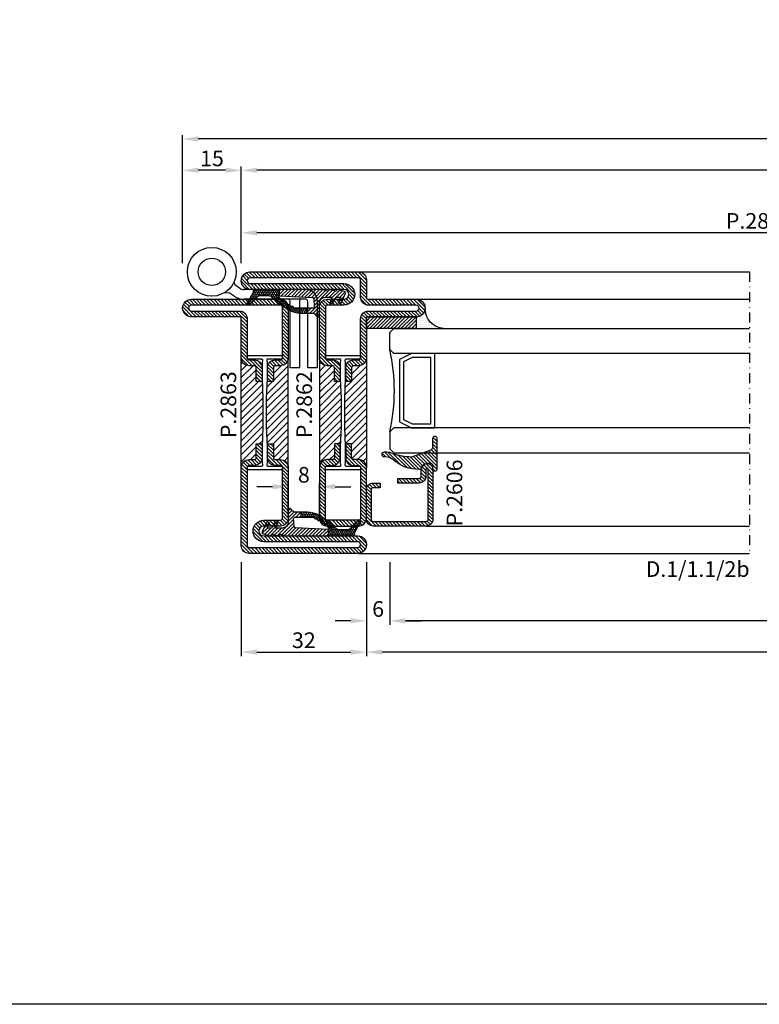
# Model space of a CAD drawing. Units: millimetres. Extents: x 6124 to 6924, y 3424 to 3978.
# Drawn here: x 6314 to 6503, y 3424 to 3675 of the extents above; entities that cross this region are included whole.
import ezdxf
from ezdxf.enums import TextEntityAlignment as Align

# ---------------------------------------------------------------- set-up
doc = ezdxf.new("R2010")
doc.units = ezdxf.units.MM
doc.linetypes.add('ACAD_ISO04W100', pattern=[30, 24, -3, 0, -3])
doc.linetypes.add('TRATTOPUNTOX2', pattern=[50.8, 25.4, -12.7, 0, -12.7])
for name, color, linetype in [('Accessori', 8, 'Continuous'), ('DI', 4, 'Continuous'), ('GUARNIZIONI', 5, 'Continuous'), ('Quote', 2, 'Continuous'), ('TESTO', 8, 'Continuous'), ('TESTO FR-DE', 8, 'Continuous'), ('TESTO IT-EN', 8, 'Continuous'), ('Vetri', 151, 'Continuous')]:
    doc.layers.add(name, color=color, linetype=linetype)
doc.styles.add('Calibri', font='calibri.ttf')
doc.styles.add('SECCO', font='calibri.ttf', dxfattribs={"height": 4})
doc.styles.add('SECCO GRASSETTO', font='calibrib.ttf')
doc.dimstyles.new('Profili 1a2', dxfattribs={"dimtxt": 4, "dimasz": 4, "dimexe": 1, "dimexo": 0, "dimgap": 1, "dimtad": 1, "dimdec": 1, "dimdsep": 46, "dimtxsty": 'Calibri', "dimcen": 1, "dimclrd": 256, "dimclre": 256, "dimclrt": 7, "dimadec": 0, "dimazin": 0, "dimtfac": 1, "dimtdec": 1, "dimtofl": 0, "dimtmove": 1, "dimatfit": 3, "dimfxl": 0, "dimtolj": 1, "dimtzin": 0, "dimlwd": -1, "dimarcsym": 0})
pattern_1 = [(45, (-1374.7885, -2126.39626), (-0.4490128, 0.4490128), [])]
pattern_2 = [(225, (-1848.9178, -1485.2852), (0.4490128, -0.4490128), [])]
pattern_3 = [(45, (-862.3284, -697.3647), (-0.4490128, 0.4490128), [])]

# ---------------------------------------------------------------- blocks, each defined once
blk = doc.blocks.new('P2862')
h = blk.add_hatch()
h.set_pattern_fill('LINE', color=9, scale=0.2, angle=45, style=0)
h.set_pattern_definition(pattern_1)
edge = h.paths.add_edge_path()
edge.add_line((-10.5, -2), (-10.5, -15))
edge.add_arc((-10, -15), 0.5, 180, 270)
edge.add_line((-10, -15.5), (-8.7, -15.5))
edge.add_arc((-8.7, -17.5), 2, 0, 90, ccw=False)
edge.add_line((-6.7, -17.5), (-6.7, -21))
edge.add_line((-6.7, -21), (-8.2, -21))
edge.add_line((-8.2, -21), (-8.2, -17.5))
edge.add_arc((-8.7, -17.5), 0.5, 0, 90)
edge.add_line((-8.7, -17), (-10, -17))
edge.add_arc((-10, -15), 2, 180, 270, ccw=False)
edge.add_line((-12, -15), (-12, -2))
edge.add_arc((-10, -2), 2, 90, 180, ccw=False)
edge.add_line((-10, 0), (-2, 0))
edge.add_arc((-2, -2), 2, 0, 90, ccw=False)
edge.add_line((0, -2), (0, -15))
edge.add_arc((-2, -15), 2, 270, 360, ccw=False)
edge.add_line((-2, -17), (-3.3, -17))
edge.add_arc((-3.3, -17.5), 0.5, 90, 180)
edge.add_line((-3.8, -17.5), (-3.8, -21))
edge.add_line((-3.8, -21), (-5.3, -21))
edge.add_line((-5.3, -21), (-5.3, -17.5))
edge.add_arc((-3.3, -17.5), 2, 90, 180, ccw=False)
edge.add_line((-3.3, -15.5), (-2, -15.5))
edge.add_arc((-2, -15), 0.5, 270, 360)
edge.add_line((-1.5, -15), (-1.5, -2))
edge.add_arc((-2, -2), 0.5, 0, 90)
edge.add_line((-2, -1.5), (-10, -1.5))
edge.add_arc((-10, -2), 0.5, 90, 180)
h = blk.add_hatch()
h.set_pattern_fill('ANSI31', color=30, scale=0.4, angle=90, style=0)
h.set_pattern_definition([(135, (-1374.7885, -2126.3963), (-0.8980256, -0.8980256), [])])
h.paths.add_polyline_path([(0, -15, -0.414214), (-2, -17), (-3.3, -17, 0.414214), (-3.8, -17.5), (-3.8, -21), (-5.43, -21), (-5.6, -25.35), (-5.6, -29.27), (-5.6, -32.65), (-5.43, -37), (-3.8, -37), (-3.8, -40.5, 0.414214), (-3.3, -41), (-2, -41, -0.414214), (0, -43)])
h.paths.add_polyline_path([(-6.4, -25.35), (-6.57, -21), (-8.2, -21), (-8.2, -17.5, 0.414214), (-8.7, -17), (-10, -17, -0.414214), (-12, -15), (-12, -43, -0.414214), (-10, -41), (-8.7, -41, 0.414214), (-8.2, -40.5), (-8.2, -37), (-6.57, -37), (-6.4, -32.65)])
h = blk.add_hatch()
h.set_pattern_fill('LINE', color=9, scale=0.2, angle=45, style=0)
h.set_pattern_definition(pattern_1)
edge = h.paths.add_edge_path()
edge.add_line((-29.75, -62), (-5.75, -62))
edge.add_arc((-5.75, -59.25), 2.75, 270.0344, 449.9656)
edge.add_line((-5.75, -56.5), (-10, -56.5))
edge.add_arc((-10, -56), 0.5, 180, 270, ccw=False)
edge.add_line((-10.5, -56), (-10.5, -43))
edge.add_arc((-10, -43), 0.5, 90, 180, ccw=False)
edge.add_line((-10, -42.5), (-8.7, -42.5))
edge.add_arc((-8.7, -40.5), 2, 270, 360)
edge.add_line((-6.7, -40.5), (-6.7, -37))
edge.add_line((-6.7, -37), (-8.2, -37))
edge.add_line((-8.2, -37), (-8.2, -40.5))
edge.add_arc((-8.7, -40.5), 0.5, -90, 0, ccw=False)
edge.add_line((-8.7, -41), (-10, -41))
edge.add_arc((-10, -43), 2, 90, 180)
edge.add_line((-12, -43), (-12, -56))
edge.add_arc((-10, -56), 2, 180, 270)
edge.add_line((-10, -58), (-5.75, -58))
edge.add_arc((-5.75, -59.25), 1.25, -90, 90, ccw=False)
edge.add_line((-5.75, -60.5), (-29.75, -60.5))
edge.add_arc((-29.75, -62.75), 2.25, 90, 270)
edge.add_line((-29.75, -65), (-2, -65))
edge.add_arc((-2, -63), 2, 270, 360)
edge.add_line((0, -63), (0, -58.5))
edge.add_arc((0.5, -58.5), 0.5, 90, 180, ccw=False)
edge.add_line((0.5, -58), (12.75, -58))
edge.add_arc((12.75, -55.75), 2.25, 270, 450)
edge.add_line((12.75, -53.5), (0.5, -53.5))
edge.add_arc((0.5, -53), 0.5, 180, 270, ccw=False)
edge.add_line((0, -53), (0, -43))
edge.add_arc((-2, -43), 2, 360, 450)
edge.add_line((-2, -41), (-3.3, -41))
edge.add_arc((-3.3, -40.5), 0.5, 180, 270, ccw=False)
edge.add_line((-3.8, -40.5), (-3.8, -37))
edge.add_line((-3.8, -37), (-5.3, -37))
edge.add_line((-5.3, -37), (-5.3, -40.5))
edge.add_arc((-3.3, -40.5), 2, 180, 270.0006)
edge.add_line((-3.3, -42.5), (-2, -42.5))
edge.add_arc((-2, -43), 0.5, 0, 90.0006, ccw=False)
edge.add_line((-1.5, -43), (-1.5, -53))
edge.add_arc((0.5, -53), 2, 180, 270.0008)
edge.add_line((0.5, -55), (12.75, -55))
edge.add_arc((12.75, -55.75), 0.75, -90, 90, ccw=False)
edge.add_line((12.75, -56.5), (0.5, -56.5))
edge.add_arc((0.5, -58.5), 2, 90, 180)
edge.add_line((-1.5, -58.5), (-1.5, -63))
edge.add_arc((-2, -63), 0.5, 270, 360, ccw=False)
edge.add_line((-2, -63.5), (-29.75, -63.5))
edge.add_arc((-29.75, -62.75), 0.75, 90, 270, ccw=False)
at = {"color": 30}
for p, q in [((-12, -43), (-12, -15)), ((0, -43), (0, -15))]:
    blk.add_line(p, q, dxfattribs=at)
blk.add_lwpolyline([(-10.5, -2), (-10.5, -15, 0.414214), (-10, -15.5), (-8.7, -15.5, -0.414214), (-6.7, -17.5), (-6.7, -21), (-8.2, -21), (-8.2, -17.5, 0.414214), (-8.7, -17), (-10, -17, -0.414214), (-12, -15), (-12, -2, -0.414214), (-10, 0), (-2, 0, -0.414214), (0, -2), (0, -15, -0.414214), (-2, -17), (-3.3, -17, 0.414214), (-3.8, -17.5), (-3.8, -21), (-5.3, -21), (-5.3, -17.5, -0.414214), (-3.3, -15.5), (-2, -15.5, 0.414214), (-1.5, -15), (-1.5, -2, 0.414214), (-2, -1.5), (-10, -1.5, 0.414214)], format="xyb", close=True)
blk.add_lwpolyline([(-1.5, -43.15, 0.414214), (-2, -42.65), (-5.28, -42.65, -0.443528), (-5.48, -42.43), (-5.4, -41.65), (-5.4, -37.65), (-5.6, -32.65), (-5.6, -29.27), (-5.6, -25.35), (-5.4, -20.35), (-5.4, -17.85), (-5.4, -16.35), (-5.48, -15.57, -0.443528), (-5.28, -15.35), (-2, -15.35, 0.414214), (-1.5, -14.85), (-1.5, -14.55, 0.414214), (-1.7, -14.35), (-10.3, -14.35, 0.414214), (-10.5, -14.55), (-10.5, -14.85, 0.414214), (-10, -15.35), (-6.72, -15.35, -0.443528), (-6.52, -15.57), (-6.6, -16.35), (-6.6, -20.35), (-6.4, -25.35), (-6.4, -32.65), (-6.6, -37.65), (-6.6, -40.15), (-6.6, -41.65), (-6.52, -42.43, -0.443528), (-6.72, -42.65), (-10, -42.65, 0.414214), (-10.5, -43.15), (-10.5, -43.45, 0.414214), (-10.3, -43.65), (-1.7, -43.65, 0.414214), (-1.5, -43.45)], format="xyb", close=True, dxfattribs=at)
at = {"color": 0}
blk.add_lwpolyline([(-29.75, -62), (-5.75, -62, 0.9994), (-5.75, -56.5), (-10, -56.5, -0.414213), (-10.5, -56), (-10.5, -43, -0.414214), (-10, -42.5), (-8.7, -42.5, 0.414214), (-6.7, -40.5), (-6.7, -37), (-8.2, -37), (-8.2, -40.5, -0.414214), (-8.7, -41), (-10, -41, 0.414214), (-12, -43), (-12, -56, 0.414213), (-10, -58), (-5.75, -58, -1), (-5.75, -60.5), (-29.75, -60.5, 1), (-29.75, -65), (-2, -65, 0.414214), (0, -63), (0, -58.5, -0.414214), (0.5, -58), (12.75, -58, 1), (12.75, -53.5), (0.5, -53.5, -0.414214), (0, -53), (0, -43, 0.414214), (-2, -41), (-3.3, -41, -0.414214), (-3.8, -40.5), (-3.8, -37), (-5.3, -37), (-5.3, -40.5, 0.414216), (-3.3, -42.5), (-2, -42.5, -0.414216), (-1.5, -43), (-1.5, -53, 0.414218), (0.5, -55), (12.75, -55, -1), (12.75, -56.5), (0.5, -56.5, 0.414214), (-1.5, -58.5), (-1.5, -63, -0.414214), (-2, -63.5), (-29.75, -63.5, -1)], format="xyb", close=True, dxfattribs=at)
blk = doc.blocks.new('GE2645TT')
h = blk.add_hatch()
h.set_pattern_fill('LINE', color=256, scale=0.2, angle=225)
h.set_pattern_definition(pattern_2)
h.paths.add_polyline_path([(0.47, -2.62, -0.376804), (0.59, -2.39), (0.78, -2.3, 0.32026), (0.9, -2.1), (-1.08, -2.1), (-1.08, -2.26, -0.31039), (-1.34, -2.63), (-2.52, -3.28, 0.38374), (-2.65, -3.51), (-2.5, -4.05), (-1.08, -3.43), (-1.08, -4.61), (0.47, -4.61, -0.360596), (0.59, -4.39), (0.78, -4.3, 0.376804), (0.89, -4.06)])
h.paths.add_polyline_path([(0.38, -0.29, 0.439597), (-0.14, -0.03), (-2.52, -1.18, 0.38374), (-2.65, -1.41), (-2.5, -1.95), (-1.08, -1.33), (-1.08, -2.1), (0.9, -2.1, 0.050455), (0.89, -2.06)])
h = blk.add_hatch()
h.set_pattern_fill('LINE', color=256, scale=0.2, angle=225)
h.set_pattern_definition(pattern_2)
h.paths.add_polyline_path([(0.9, -6.37, 0.070384), (0.82, -5.82), (0.47, -4.61), (-1.08, -4.61), (-1.08, -5.2, -0.414214), (-2.58, -6.7), (-5.83, -6.7, 0.57735), (-6.09, -7.15), (-5.96, -7.37, 0.12705), (-5.61, -7.73, -0.263103), (-5.12, -8.59), (-5.12, -10), (-3.9, -10), (-3.9, -8.46, -0.429634), (-3.5, -8.08), (-1.52, -8.18, -0.383864), (-1.16, -8.54), (-0.73, -16.9, 0.021827), (-0.72, -17), (0.9, -17)])
at = {"ltscale": 5}
h = blk.add_hatch(dxfattribs=at)
h.set_pattern_fill('HONEY', color=9, scale=0.1, style=0)
h.set_pattern_definition([(0, (-4922.8358, -2353.7132), (0.47625, 0.274963065), [0.3175, -0.635]), (120, (-4922.8358, -2353.7132), (-0.476249999, 0.274963066), [0.3175, -0.635]), (60, (-4922.8358, -2353.7132), (1e-09, 0.549926131), [-0.635, 0.3175])])
h.paths.add_polyline_path([(0.9, -17), (-0.72, -17, 0.070318), (-0.63, -17.3), (-0.52, -17.56, -0.848162), (-0.85, -17.77, -0.004782), (-1.1, -17.5, 0.499067), (-1.75, -16.65, 0.472093), (-2.38, -15.83, 0.470785), (-2.95, -14.97, 0.456675), (-3.46, -14.09, 0.39847), (-3.82, -13.24, -0.299881), (-3.9, -13.12), (-3.9, -10), (-5.12, -10), (-5.12, -11.58, 0.128874), (-4.35, -14.53, 0.069857), (-0.91, -19.03, -0.200537), (-0.61, -19.75), (-0.61, -22.1, -0.315008), (-0.81, -22.38, 0.048621), (-2.76, -24.35, 1), (-2.1, -25.1, -0.11467), (0.42, -23.64, 0.400515), (0.9, -23.14)])
for p, q in [((-3.9, -10), (-5.12, -10)), ((0.9, -17), (-0.72, -17))]:
    blk.add_line(p, q)
at = {"layer": 'DI', "color": 0}
for points in [[(-2.1, -25.1, -1), (-2.76, -24.35, -0.048621), (-0.81, -22.38, 0.315008), (-0.61, -22.1), (-0.61, -19.75, 0.200537), (-0.91, -19.03, -0.069857), (-4.35, -14.53, -0.128874), (-5.12, -11.58), (-5.12, -8.59, 0.263103), (-5.61, -7.73, -0.12705), (-5.96, -7.37), (-6.09, -7.15, -0.57735), (-5.83, -6.7), (-2.58, -6.7, 0.414214), (-1.08, -5.2), (-1.08, -3.43), (-2.5, -4.05), (-2.65, -3.51, -0.38374), (-2.52, -3.28), (-1.34, -2.63, 0.31039), (-1.08, -2.26), (-1.08, -1.33), (-2.5, -1.95), (-2.65, -1.41, -0.38374), (-2.52, -1.18), (-0.14, -0.03, -0.439597), (0.38, -0.29), (0.89, -2.06, -0.376804), (0.78, -2.3), (0.59, -2.39, 0.376804), (0.47, -2.62), (0.89, -4.06, -0.376804), (0.78, -4.3), (0.59, -4.39, 0.376804), (0.47, -4.62), (0.82, -5.82, -0.070384), (0.9, -6.37), (0.9, -23.14, -0.400515), (0.42, -23.64, 0.11467)], [(-2.95, -14.97, -0.470785), (-2.38, -15.83, -0.472093), (-1.75, -16.65, -0.470726), (-1.09, -17.44, 0.231957), (-1.06, -17.55, 0.003917), (-0.85, -17.77, 0.848162), (-0.52, -17.56), (-0.63, -17.3, -0.092287), (-0.73, -16.9), (-1.16, -8.54, 0.383864), (-1.52, -8.18), (-3.5, -8.08, 0.429634), (-3.9, -8.46), (-3.9, -13.12, 0.299881), (-3.82, -13.24, -0.39847), (-3.46, -14.09, -0.456675)]]:
    blk.add_lwpolyline(points, format="xyb", close=True, dxfattribs=at)
blk = doc.blocks.new('P2606')
h = blk.add_hatch()
h.set_pattern_fill('LINE', color=9, scale=0.2, angle=45, style=0)
h.set_pattern_definition([(45, (-1408.02226, -1438.8145), (-0.4490128, 0.4490128), [])])
edge = h.paths.add_edge_path()
edge.add_arc((-1.7, 1.7), 0.5, 270, 359.9997)
edge.add_line((-1.2, 1.7), (-1.2, 15.3))
edge.add_arc((-1.7, 15.3), 0.5, 359.9997, 450)
edge.add_line((-1.7, 15.8), (-14.5, 15.8))
edge.add_arc((-14.5, 15.5), 0.3, 90, 270)
edge.add_line((-14.5, 15.2), (-12.7, 15.2))
edge.add_arc((-12.7, 13.5), 1.7, 0, 90, ccw=False)
edge.add_line((-11, 13.5), (-11, 8))
edge.add_line((-11, 8), (-12.2, 8))
edge.add_line((-12.2, 8), (-12.2, 13.5))
edge.add_arc((-12.7, 13.5), 0.5, 0, 90)
edge.add_line((-12.7, 14), (-14.5, 14))
edge.add_arc((-14.5, 15.5), 1.5, 90, 270, ccw=False)
edge.add_line((-14.5, 17), (-1.7, 17))
edge.add_arc((-1.7, 15.3), 1.7, -0.0003, 90, ccw=False)
edge.add_line((0, 15.3), (0, 1.7))
edge.add_arc((-1.7, 1.7), 1.7, 270, 359.9997, ccw=False)
edge.add_line((-1.7, 0), (-9.3, 0))
edge.add_arc((-9.3, 1.7), 1.7, 180, 270, ccw=False)
edge.add_line((-11, 1.7), (-11, 3.5))
edge.add_line((-11, 3.5), (-9.8, 3.5))
edge.add_line((-9.8, 3.5), (-9.8, 1.7))
edge.add_arc((-9.3, 1.7), 0.5, 180, 270)
edge.add_line((-9.3, 1.2), (-1.7, 1.2))
at = {"color": 0, "linetype": 'ByBlock'}
blk.add_lwpolyline([(-1.7, 1.2, 0.414212), (-1.2, 1.7), (-1.2, 15.3, 0.414215), (-1.7, 15.8), (-14.5, 15.8, 1), (-14.5, 15.2), (-12.7, 15.2, -0.414214), (-11, 13.5), (-11, 8), (-12.2, 8), (-12.2, 13.5, 0.414214), (-12.7, 14), (-14.5, 14, -1), (-14.5, 17), (-1.7, 17, -0.414215), (0, 15.3), (0, 1.7, -0.414212), (-1.7, 0), (-9.3, 0, -0.414214), (-11, 1.7), (-11, 3.5), (-9.8, 3.5), (-9.8, 1.7, 0.414214), (-9.3, 1.2)], format="xyb", close=True, dxfattribs=at)
blk = doc.blocks.new('P2863')
h = blk.add_hatch()
h.set_pattern_fill('LINE', color=9, scale=0.2, angle=45, style=0)
h.set_pattern_definition(pattern_1)
edge = h.paths.add_edge_path()
edge.add_line((-5.3, -17.5), (-5.3, -21))
edge.add_line((-5.3, -21), (-3.8, -21))
edge.add_line((-3.8, -21), (-3.8, -17.5))
edge.add_arc((-3.3, -17.5), 0.5, 90, 180, ccw=False)
edge.add_line((-3.3, -17), (-2, -17))
edge.add_arc((-2, -15), 2, 270, 360)
edge.add_line((0, -15), (0, -5))
edge.add_arc((0.5, -5), 0.5, 90, 180, ccw=False)
edge.add_line((0.5, -4.5), (12.75, -4.5))
edge.add_arc((12.75, -2.25), 2.25, 270, 450)
edge.add_line((12.75, 0), (-10, 0))
edge.add_arc((-10, -2), 2, 90, 180)
edge.add_line((-12, -2), (-12, -15))
edge.add_arc((-10, -15), 2, 180, 270)
edge.add_line((-10, -17), (-8.7, -17))
edge.add_arc((-8.7, -17.5), 0.5, 0, 90, ccw=False)
edge.add_line((-8.2, -17.5), (-8.2, -21))
edge.add_line((-8.2, -21), (-6.7, -21))
edge.add_line((-6.7, -21), (-6.7, -17.5))
edge.add_arc((-8.7, -17.5), 2, 0, 90)
edge.add_line((-8.7, -15.5), (-10, -15.5))
edge.add_arc((-10, -15), 0.5, 180, 270, ccw=False)
edge.add_line((-10.5, -15), (-10.5, -2))
edge.add_arc((-10, -2), 0.5, 90, 180, ccw=False)
edge.add_line((-10, -1.5), (12.75, -1.5))
edge.add_arc((12.75, -2.25), 0.75, -90, 90, ccw=False)
edge.add_line((12.75, -3), (0.5, -3))
edge.add_arc((0.5, -5), 2, 90, 180)
edge.add_line((-1.5, -5), (-1.5, -15))
edge.add_arc((-2, -15), 0.5, -90, 0, ccw=False)
edge.add_line((-2, -15.5), (-3.3, -15.5))
edge.add_arc((-3.3, -17.5), 2, 90, 180)
h = blk.add_hatch()
h.set_pattern_fill('ANSI31', color=30, scale=0.4, angle=90, style=0)
h.set_pattern_definition([(135, (-1374.7885, -2126.3962), (-0.8980256, -0.8980256), [])])
h.paths.add_polyline_path([(0, -15, -0.414214), (-2, -17), (-3.3, -17, 0.414214), (-3.8, -17.5), (-3.8, -21), (-5.43, -21), (-5.6, -25.35), (-5.6, -29.27), (-5.6, -32.65), (-5.43, -37), (-3.8, -37), (-3.8, -40.5, 0.414214), (-3.3, -41), (-2, -41, -0.414214), (0, -43)])
h.paths.add_polyline_path([(-6.4, -25.35), (-6.57, -21), (-8.2, -21), (-8.2, -17.5, 0.414214), (-8.7, -17), (-10, -17, -0.414214), (-12, -15), (-12, -43, -0.414214), (-10, -41), (-8.7, -41, 0.414214), (-8.2, -40.5), (-8.2, -37), (-6.57, -37), (-6.4, -32.65)])
h = blk.add_hatch()
h.set_pattern_fill('LINE', color=9, scale=0.2, angle=45, style=0)
h.set_pattern_definition(pattern_1)
edge = h.paths.add_edge_path()
edge.add_line((-5.75, -56.5), (-10, -56.5))
edge.add_arc((-10, -56), 0.5, 180, 270, ccw=False)
edge.add_line((-10.5, -56), (-10.5, -43))
edge.add_arc((-10, -43), 0.5, 90, 180, ccw=False)
edge.add_line((-10, -42.5), (-8.7, -42.5))
edge.add_arc((-8.7, -40.5), 2, 270, 360)
edge.add_line((-6.7, -40.5), (-6.7, -37))
edge.add_line((-6.7, -37), (-8.2, -37))
edge.add_line((-8.2, -37), (-8.2, -40.5))
edge.add_arc((-8.7, -40.5), 0.5, -90, 0, ccw=False)
edge.add_line((-8.7, -41), (-10, -41))
edge.add_arc((-10, -43), 2, 90, 180)
edge.add_line((-12, -43), (-12, -56))
edge.add_arc((-10, -56), 2, 180, 270)
edge.add_line((-10, -58), (-5.75, -58))
edge.add_arc((-5.75, -59.25), 1.25, -90, 90, ccw=False)
edge.add_line((-5.75, -60.5), (-29.75, -60.5))
edge.add_arc((-29.75, -62.75), 2.25, 90, 270)
edge.add_line((-29.75, -65), (-2, -65))
edge.add_arc((-2, -63), 2, 270, 360)
edge.add_line((0, -63), (0, -43))
edge.add_arc((-2, -43), 2, 360, 450)
edge.add_line((-2, -41), (-3.3, -41))
edge.add_arc((-3.3, -40.5), 0.5, 180, 270, ccw=False)
edge.add_line((-3.8, -40.5), (-3.8, -37))
edge.add_line((-3.8, -37), (-5.3, -37))
edge.add_line((-5.3, -37), (-5.3, -40.5))
edge.add_arc((-3.3, -40.5), 2, 180, 270.0006)
edge.add_line((-3.3, -42.5), (-2, -42.5))
edge.add_arc((-2, -43), 0.5, 0, 90.0006, ccw=False)
edge.add_line((-1.5, -43), (-1.5, -63))
edge.add_arc((-2, -63), 0.5, 270, 360, ccw=False)
edge.add_line((-2, -63.5), (-29.75, -63.5))
edge.add_arc((-29.75, -62.75), 0.75, 90, 270, ccw=False)
edge.add_line((-29.75, -62), (-5.75, -62))
edge.add_arc((-5.75, -59.25), 2.75, 270.0344, 450.0338)
at = {"color": 30}
for p, q in [((-12, -43), (-12, -15)), ((0, -43), (0, -15))]:
    blk.add_line(p, q, dxfattribs=at)
blk.add_lwpolyline([(-5.3, -17.5), (-5.3, -21), (-3.8, -21), (-3.8, -17.5, -0.414214), (-3.3, -17), (-2, -17, 0.414214), (0, -15), (0, -5, -0.414214), (0.5, -4.5), (12.75, -4.5, 1), (12.75, 0), (-10, 0, 0.414214), (-12, -2), (-12, -15, 0.414214), (-10, -17), (-8.7, -17, -0.414214), (-8.2, -17.5), (-8.2, -21), (-6.7, -21), (-6.7, -17.5, 0.414214), (-8.7, -15.5), (-10, -15.5, -0.414214), (-10.5, -15), (-10.5, -2, -0.414214), (-10, -1.5), (12.75, -1.5, -1), (12.75, -3), (0.5, -3, 0.414214), (-1.5, -5), (-1.5, -15, -0.414214), (-2, -15.5), (-3.3, -15.5, 0.414214)], format="xyb", close=True)
blk.add_lwpolyline([(-1.5, -43.15, 0.414214), (-2, -42.65), (-5.28, -42.65, -0.443528), (-5.48, -42.43), (-5.4, -41.65), (-5.4, -37.65), (-5.6, -32.65), (-5.6, -29.27), (-5.6, -25.35), (-5.4, -20.35), (-5.4, -17.85), (-5.4, -16.35), (-5.48, -15.57, -0.443528), (-5.28, -15.35), (-2, -15.35, 0.414214), (-1.5, -14.85), (-1.5, -14.55, 0.414214), (-1.7, -14.35), (-10.3, -14.35, 0.414214), (-10.5, -14.55), (-10.5, -14.85, 0.414214), (-10, -15.35), (-6.72, -15.35, -0.443528), (-6.52, -15.57), (-6.6, -16.35), (-6.6, -20.35), (-6.4, -25.35), (-6.4, -32.65), (-6.6, -37.65), (-6.6, -40.15), (-6.6, -41.65), (-6.52, -42.43, -0.443528), (-6.72, -42.65), (-10, -42.65, 0.414214), (-10.5, -43.15), (-10.5, -43.45, 0.414214), (-10.3, -43.65), (-1.7, -43.65, 0.414214), (-1.5, -43.45)], format="xyb", close=True, dxfattribs=at)
at = {"color": 0}
blk.add_lwpolyline([(-5.75, -56.5), (-10, -56.5, -0.414213), (-10.5, -56), (-10.5, -43, -0.414214), (-10, -42.5), (-8.7, -42.5, 0.414214), (-6.7, -40.5), (-6.7, -37), (-8.2, -37), (-8.2, -40.5, -0.414214), (-8.7, -41), (-10, -41, 0.414214), (-12, -43), (-12, -56, 0.414213), (-10, -58), (-5.75, -58, -1), (-5.75, -60.5), (-29.75, -60.5, 1), (-29.75, -65), (-2, -65, 0.414214), (0, -63), (0, -43, 0.414214), (-2, -41), (-3.3, -41, -0.414214), (-3.8, -40.5), (-3.8, -37), (-5.3, -37), (-5.3, -40.5, 0.414216), (-3.3, -42.5), (-2, -42.5, -0.414217), (-1.5, -43), (-1.5, -63, -0.414213), (-2, -63.5), (-29.75, -63.5, -1), (-29.75, -62), (-5.75, -62, 0.999995), (-5.75, -56.5)], format="xyb", dxfattribs=at)
blk = doc.blocks.new('*D14')
at = {"layer": 'DEFPOINTS', "color": 0}
for p in [(6370.32, 3536.72), (6402.32, 3536.72), (6402.32, 3513.72)]:
    blk.add_point(p, dxfattribs=at)
at = {"layer": 'Quote', "lineweight": -2}
for p, q in [((6370.32, 3536.72), (6370.32, 3512.72)), ((6402.32, 3536.72), (6402.32, 3512.72))]:
    blk.add_line(p, q, dxfattribs=at)
at = {"layer": 'Quote'}
blk.add_line((6374.32, 3513.72), (6398.32, 3513.72), dxfattribs=at)
for points in [[(6374.32, 3514.39), (6374.32, 3513.06), (6370.32, 3513.72)], [(6398.32, 3514.39), (6398.32, 3513.06), (6402.32, 3513.72)]]:
    blk.add_solid(points, dxfattribs=at)
at = {"layer": 'Quote', "color": 7, "insert": (6386.32, 3516.77), "char_height": 4, "attachment_point": 5, "style": 'Calibri'}
blk.add_mtext('\\A1;32', dxfattribs=at)
blk = doc.blocks.new('*D15')
at = {"layer": 'DEFPOINTS', "color": 0}
for p in [(6402.32, 3536.72), (6836.31, 3536.72), (6402.32, 3513.72)]:
    blk.add_point(p, dxfattribs=at)
at = {"layer": 'TESTO IT-EN', "lineweight": -2}
for p, q in [((6402.32, 3536.72), (6402.32, 3512.72)), ((6836.31, 3536.72), (6836.31, 3512.72))]:
    blk.add_line(p, q, dxfattribs=at)
at = {"layer": 'TESTO IT-EN'}
blk.add_line((6832.31, 3513.72), (6406.32, 3513.72), dxfattribs=at)
for points in [[(6406.32, 3514.39), (6406.32, 3513.06), (6402.32, 3513.72)], [(6832.31, 3514.39), (6832.31, 3513.06), (6836.31, 3513.72)]]:
    blk.add_solid(points, dxfattribs=at)
at = {"layer": 'TESTO IT-EN', "color": 7, "insert": (6619.31, 3517.55), "char_height": 4, "attachment_point": 5, "style": 'Calibri'}
blk.add_mtext('\\A1;L fermavetro / glazing beads', dxfattribs=at)
blk = doc.blocks.new('*D16')
at = {"layer": 'DEFPOINTS', "color": 0}
for p in [(6370.32, 3620.98), (6370.32, 3613.22), (6635.32, 3613.22)]:
    blk.add_point(p, dxfattribs=at)
at = {"layer": 'Quote', "lineweight": -2}
for p, q in [((6370.32, 3613.22), (6370.32, 3621.98)), ((6635.32, 3613.22), (6635.32, 3621.98))]:
    blk.add_line(p, q, dxfattribs=at)
at = {"layer": 'Quote'}
blk.add_line((6631.32, 3620.98), (6374.32, 3620.98), dxfattribs=at)
for points in [[(6374.32, 3621.64), (6374.32, 3620.31), (6370.32, 3620.98)], [(6631.32, 3621.64), (6631.32, 3620.31), (6635.32, 3620.98)]]:
    blk.add_solid(points, dxfattribs=at)
at = {"layer": 'Quote', "color": 7, "insert": (6502.82, 3624.02), "char_height": 4, "attachment_point": 5, "style": 'Calibri'}
blk.add_mtext('\\A1;P.2862', dxfattribs=at)
blk = doc.blocks.new('*D17')
at = {"layer": 'DEFPOINTS', "color": 0}
for p in [(6370.32, 3636.97), (6370.32, 3613.22), (6868.31, 3613.22)]:
    blk.add_point(p, dxfattribs=at)
at = {"layer": 'TESTO IT-EN', "lineweight": -2}
for p, q in [((6370.32, 3613.22), (6370.32, 3637.97)), ((6868.31, 3613.22), (6868.31, 3637.97))]:
    blk.add_line(p, q, dxfattribs=at)
at = {"layer": 'TESTO IT-EN'}
blk.add_line((6864.31, 3636.97), (6374.32, 3636.97), dxfattribs=at)
for points in [[(6374.32, 3637.64), (6374.32, 3636.31), (6370.32, 3636.97)], [(6864.31, 3637.64), (6864.31, 3636.31), (6868.31, 3636.97)]]:
    blk.add_solid(points, dxfattribs=at)
at = {"layer": 'TESTO IT-EN', "color": 7, "insert": (6626.12, 3639.77), "char_height": 4, "attachment_point": 5, "style": 'Calibri'}
blk.add_mtext('\\A1;L serramento / window (LS)', dxfattribs=at)
blk = doc.blocks.new('*D18')
at = {"layer": 'DEFPOINTS', "color": 0}
for p in [(6355.32, 3636.97), (6355.32, 3613.22), (6370.32, 3613.22)]:
    blk.add_point(p, dxfattribs=at)
at = {"layer": 'Quote', "lineweight": -2}
for p, q in [((6355.32, 3613.22), (6355.32, 3637.97)), ((6370.32, 3613.22), (6370.32, 3637.97))]:
    blk.add_line(p, q, dxfattribs=at)
at = {"layer": 'Quote'}
blk.add_line((6366.32, 3636.97), (6359.32, 3636.97), dxfattribs=at)
for points in [[(6359.32, 3637.64), (6359.32, 3636.31), (6355.32, 3636.97)], [(6366.32, 3637.64), (6366.32, 3636.31), (6370.32, 3636.97)]]:
    blk.add_solid(points, dxfattribs=at)
at = {"layer": 'Quote', "color": 7, "insert": (6362.82, 3640.01), "char_height": 4, "attachment_point": 5, "style": 'Calibri'}
blk.add_mtext('\\A1;15', dxfattribs=at)
blk = doc.blocks.new('*D20')
at = {"layer": 'DEFPOINTS', "color": 0}
for p in [(6355.32, 3644.97), (6355.32, 3613.22), (6883.32, 3613.22)]:
    blk.add_point(p, dxfattribs=at)
at = {"layer": 'Quote', "lineweight": -2}
for p, q in [((6355.32, 3613.22), (6355.32, 3645.97)), ((6883.32, 3613.22), (6883.32, 3645.97))]:
    blk.add_line(p, q, dxfattribs=at)
at = {"layer": 'Quote'}
blk.add_line((6879.32, 3644.97), (6359.32, 3644.97), dxfattribs=at)
for points in [[(6359.32, 3645.64), (6359.32, 3644.31), (6355.32, 3644.97)], [(6879.32, 3645.64), (6879.32, 3644.31), (6883.32, 3644.97)]]:
    blk.add_solid(points, dxfattribs=at)
at = {"layer": 'Quote', "color": 7, "insert": (6619.32, 3648.02), "char_height": 4, "attachment_point": 5, "style": 'Calibri'}
blk.add_mtext('\\A1;P.2863', dxfattribs=at)
blk = doc.blocks.new('*D22')
at = {"layer": 'DEFPOINTS', "color": 0}
for p in [(6390.32, 3556.03), (6382.32, 3548.18), (6390.32, 3548.18)]:
    blk.add_point(p, dxfattribs=at)
at = {"layer": 'Quote'}
for p, q in [((6378.32, 3556.03), (6374.32, 3556.03)), ((6394.32, 3556.03), (6398.32, 3556.03))]:
    blk.add_line(p, q, dxfattribs=at)
at = {"layer": 'Quote', "lineweight": -2}
for p, q in [((6382.32, 3548.18), (6382.32, 3557.03)), ((6390.32, 3548.18), (6390.32, 3557.03))]:
    blk.add_line(p, q, dxfattribs=at)
at = {"layer": 'Quote'}
for points in [[(6378.32, 3556.7), (6378.32, 3555.37), (6382.32, 3556.03)], [(6394.32, 3556.7), (6394.32, 3555.37), (6390.32, 3556.03)]]:
    blk.add_solid(points, dxfattribs=at)
at = {"layer": 'Quote', "color": 7, "insert": (6386.32, 3559.08), "char_height": 4, "attachment_point": 5, "style": 'Calibri'}
blk.add_mtext('\\A1;8', dxfattribs=at)
blk = doc.blocks.new('*D24')
at = {"layer": 'DEFPOINTS', "color": 0}
for p in [(6402.31, 3536.72), (6408.31, 3536.72), (6408.31, 3521.72)]:
    blk.add_point(p, dxfattribs=at)
at = {"layer": 'Quote', "lineweight": -2}
for p, q in [((6402.31, 3536.72), (6402.31, 3520.72)), ((6408.31, 3536.72), (6408.31, 3520.72))]:
    blk.add_line(p, q, dxfattribs=at)
at = {"layer": 'Quote'}
for p, q in [((6398.31, 3521.72), (6394.31, 3521.72)), ((6412.31, 3521.72), (6416.31, 3521.72))]:
    blk.add_line(p, q, dxfattribs=at)
for points in [[(6398.31, 3522.39), (6398.31, 3521.06), (6402.31, 3521.72)], [(6412.31, 3522.39), (6412.31, 3521.06), (6408.31, 3521.72)]]:
    blk.add_solid(points, dxfattribs=at)
at = {"layer": 'Quote', "color": 7, "insert": (6405.31, 3524.77), "char_height": 4, "attachment_point": 5, "style": 'Calibri'}
blk.add_mtext('\\A1;6', dxfattribs=at)
blk = doc.blocks.new('*D25')
at = {"layer": 'DEFPOINTS', "color": 0}
for p in [(6408.31, 3536.72), (6830.32, 3536.72), (6408.31, 3521.72)]:
    blk.add_point(p, dxfattribs=at)
at = {"layer": 'TESTO IT-EN', "lineweight": -2}
for p, q in [((6408.31, 3536.72), (6408.31, 3520.72)), ((6830.32, 3536.72), (6830.32, 3520.72))]:
    blk.add_line(p, q, dxfattribs=at)
at = {"layer": 'TESTO IT-EN'}
blk.add_line((6826.32, 3521.72), (6412.31, 3521.72), dxfattribs=at)
for points in [[(6412.31, 3522.39), (6412.31, 3521.06), (6408.31, 3521.72)], [(6826.32, 3522.39), (6826.32, 3521.06), (6830.32, 3521.72)]]:
    blk.add_solid(points, dxfattribs=at)
at = {"layer": 'TESTO IT-EN', "color": 7, "insert": (6619.31, 3525.55), "char_height": 4, "attachment_point": 5, "style": 'Calibri'}
blk.add_mtext('\\A1;L vetro / glass', dxfattribs=at)
blk = doc.blocks.new('*D26')
at = {"layer": 'DEFPOINTS', "color": 0}
for p in [(6402.32, 3536.72), (6836.31, 3536.72), (6402.32, 3513.72)]:
    blk.add_point(p, dxfattribs=at)
at = {"layer": 'TESTO FR-DE', "lineweight": -2}
for p, q in [((6402.32, 3536.72), (6402.32, 3512.72)), ((6836.31, 3536.72), (6836.31, 3512.72))]:
    blk.add_line(p, q, dxfattribs=at)
at = {"layer": 'TESTO FR-DE'}
blk.add_line((6832.31, 3513.72), (6406.32, 3513.72), dxfattribs=at)
for points in [[(6406.32, 3514.39), (6406.32, 3513.06), (6402.32, 3513.72)], [(6832.31, 3514.39), (6832.31, 3513.06), (6836.31, 3513.72)]]:
    blk.add_solid(points, dxfattribs=at)
at = {"layer": 'TESTO FR-DE', "color": 7, "insert": (6619.31, 3517.55), "char_height": 4, "attachment_point": 5, "style": 'Calibri'}
blk.add_mtext('\\A1;L Glasleisten / parcloses', dxfattribs=at)
blk = doc.blocks.new('*D27')
at = {"layer": 'DEFPOINTS', "color": 0}
for p in [(6370.32, 3636.97), (6370.32, 3613.22), (6868.31, 3613.22)]:
    blk.add_point(p, dxfattribs=at)
at = {"layer": 'TESTO FR-DE', "lineweight": -2}
for p, q in [((6370.32, 3613.22), (6370.32, 3637.97)), ((6868.31, 3613.22), (6868.31, 3637.97))]:
    blk.add_line(p, q, dxfattribs=at)
at = {"layer": 'TESTO FR-DE'}
blk.add_line((6864.31, 3636.97), (6374.32, 3636.97), dxfattribs=at)
for points in [[(6374.32, 3637.64), (6374.32, 3636.31), (6370.32, 3636.97)], [(6864.31, 3637.64), (6864.31, 3636.31), (6868.31, 3636.97)]]:
    blk.add_solid(points, dxfattribs=at)
at = {"layer": 'TESTO FR-DE', "color": 7, "insert": (6626.12, 3639.77), "char_height": 4, "attachment_point": 5, "style": 'Calibri'}
blk.add_mtext('\\A1;L Fenster / menuiserie (LS)', dxfattribs=at)
blk = doc.blocks.new('*D28')
at = {"layer": 'DEFPOINTS', "color": 0}
for p in [(6408.31, 3536.72), (6830.32, 3536.72), (6408.31, 3521.72)]:
    blk.add_point(p, dxfattribs=at)
at = {"layer": 'TESTO FR-DE', "lineweight": -2}
for p, q in [((6408.31, 3536.72), (6408.31, 3520.72)), ((6830.32, 3536.72), (6830.32, 3520.72))]:
    blk.add_line(p, q, dxfattribs=at)
at = {"layer": 'TESTO FR-DE'}
blk.add_line((6826.32, 3521.72), (6412.31, 3521.72), dxfattribs=at)
for points in [[(6412.31, 3522.39), (6412.31, 3521.06), (6408.31, 3521.72)], [(6826.32, 3522.39), (6826.32, 3521.06), (6830.32, 3521.72)]]:
    blk.add_solid(points, dxfattribs=at)
at = {"layer": 'TESTO FR-DE', "color": 7, "insert": (6619.31, 3525.55), "char_height": 4, "attachment_point": 5, "style": 'Calibri'}
blk.add_mtext('\\A1;L Glas/ vitrage', dxfattribs=at)
blk = doc.blocks.new('A$C56000A5A')
at = {"layer": 'Accessori'}
for p, q in [((5.96, 10.95), (6.06, 10.62)), ((6.68, 10.18), (6.06, 10.62)), ((4.78, 9.61), (5.34, 9.59)), ((5.97, 9.16), (5.34, 9.59)), ((15.21, 10), (7.26, 10)), ((12.89, 10), (7.26, 10)), ((15.14, 8.75), (7.26, 8.75)), ((12.89, 8.75), (7.26, 8.75)), ((13.14, 0), (13.14, 8.5)), ((14.39, 0), (14.39, 8.5)), ((15.39, 0), (15.39, 8.5)), ((16.64, 0), (16.64, 8.5)), ((14.39, 0), (13.14, 0)), ((16.64, 0), (15.39, 0))]:
    blk.add_line(p, q, dxfattribs=at)
for radius in [3.12, 1.75]:
    blk.add_circle((3.12, 12.26), radius, dxfattribs=at)
for centre, radius, start, end in [((7.26, 11), 1, 235, 270), ((7.26, 11), 2.25, 235, 270), ((15.14, 8.5), 1.5, 0, 90), ((12.89, 8.5), 0.25, 0, 90), ((12.89, 8.5), 1.5, 0, 9.6485), ((15.14, 8.5), 0.25, 0, 90)]:
    blk.add_arc(centre, radius, start, end, dxfattribs=at)
blk = doc.blocks.new('GP0095')
h = blk.add_hatch()
h.set_pattern_fill('LINE', color=256, scale=0.2, angle=45)
h.set_pattern_definition([(45, (-2114.90426, -916.77123), (-0.4490128, 0.4490128), [])])
h.paths.add_polyline_path([(-4.86, 0), (-7, 0, -0.414214), (-7.5, 0.5, -0.414214), (-7, 1), (1, 1, -0.414214), (1.5, 0.5, -0.414214), (1, 0), (0, 0, 0.414214), (-0.5, -0.5), (-0.5, -1.67, 0.223535), (0.75, -2.97, -0.271831), (1, -3.41, -0.192848), (-1.52, -10.24, 0.173716), (-2.2, -12.14), (-2.2, -12.4, -0.426474), (-2.82, -13, -0.426474), (-3.45, -12.4), (-3.45, -11.78, -0.117738), (-3.13, -10.42, 0.078373), (-2.22, -5.5, 0.094025), (-2.28, -5.13), (-3.92, -0.66, 0.315107)])
blk.add_lwpolyline([(-0.5, -0.5), (-0.5, -1.67, 0.223535), (0.75, -2.97, -0.271831), (1, -3.41, -0.192848), (-1.52, -10.24, 0.173716), (-2.2, -12.14), (-2.2, -12.4, -0.414214), (-2.8, -13), (-2.85, -13, -0.414214), (-3.45, -12.4), (-3.45, -11.78, -0.117738), (-3.13, -10.42, 0.078373), (-2.22, -5.5, 0.094025), (-2.28, -5.13), (-3.92, -0.66, 0.315107), (-4.86, 0), (-7, 0, -0.414214), (-7.5, 0.5), (-7.5, 0.5, -0.414214), (-7, 1), (1, 1, -0.414214), (1.5, 0.5, -0.414214), (1, 0), (0, 0, 0.414214)], format="xyb", close=True)
blk = doc.blocks.new('GU2035+sil')
h = blk.add_hatch()
h.set_pattern_fill('LINE', color=256, scale=0.2, angle=45)
h.set_pattern_definition(pattern_3)
h.paths.add_polyline_path([(0, 0), (12.75, 0), (12.75, -3), (0, -3)])
at = {"layer": 'GUARNIZIONI'}
h = blk.add_hatch(dxfattribs=at)
h.set_pattern_fill('LINE', color=256, scale=0.2, angle=45)
h.set_pattern_definition(pattern_3)
h.paths.add_polyline_path([(0, 0), (12.75, 0), (12.75, -3), (0, -3)])
h = blk.add_hatch(dxfattribs=at)
h.set_pattern_fill('DOTS', color=256, scale=0.3, angle=-180)
h.paths.add_polyline_path([(15, 2.18, -0.405572), (12.75, 0), (12.75, -3), (19.75, -3, -0.393763)])
blk.add_lwpolyline([(0, 0), (12.75, 0), (12.75, -3), (0, -3), (0, 0)])
blk.add_lwpolyline([(0, 0), (12.75, 0), (12.75, -3), (0, -3), (0, 0)], dxfattribs=at)
blk.add_lwpolyline([(15, 2.25, -0.414214), (12.75, 0), (12.75, -3), (19.75, -3, -0.397497)], format="xyb", close=True, dxfattribs=at)
blk = doc.blocks.new('*U29')
at = {"color": 5}
blk.add_lwpolyline([(11.5, -25.38), (11.5, -6.38), (5.5, -6.38), (2.5, -7.88), (2.5, -23.88), (5.5, -25.38), (11.5, -25.38)], dxfattribs=at)
blk.add_lwpolyline([(10.5, -24.38), (10.5, -7.38), (5.74, -7.38), (3.5, -8.5), (3.5, -23.26), (5.74, -24.38)], close=True, dxfattribs=at)
at = {"layer": 'Vetri'}
for points in [[(92, -6.38), (1, -6.38), (0, -5.38), (0, -1), (1, 0), (92, 0)], [(92, -25.38), (1, -25.38), (0, -26.38), (0, -30.76), (1, -31.76), (92, -31.76)]]:
    blk.add_lwpolyline(points, dxfattribs=at)
blk.add_arc((-47.1, -15.88), 48.26, 347.4338, 12.5662, dxfattribs=at)

msp = doc.modelspace()

# ---------------------------------------------------------------- linework, layer by layer
for p, q in [((6400.32, 3610.97), (6500.32, 3610.97)), ((6415.07, 3603.97), (6500.32, 3603.97)), ((6417.62, 3545.97), (6500.32, 3545.97)), ((6400.32, 3538.97), (6500.32, 3538.97))]:
    msp.add_line(p, q)
at = {"color": 1, "linetype": 'TRATTOPUNTOX2', "ltscale": 0.1}
msp.add_line((6500.32, 3610.97), (6500.32, 3538.97), dxfattribs=at)
at = {"layer": 'DEFPOINTS', "color": 5}
msp.add_lwpolyline([(6628.65, 3423.64), (6124.46, 3423.64), (6124.46, 3977.64), (6924.46, 3977.64), (6924.46, 3487.84), (6628.65, 3487.84), (6628.65, 3423.64)], dxfattribs=at)

# ---------------------------------------------------------------- block references
at = {"linetype": 'ACAD_ISO04W100', "xscale": 2, "yscale": 2, "zscale": 2}
msp.add_blockref('A$C56000A5A', (6356.53, 3586.47), dxfattribs=at)
at = {"xscale": -1, "rotation": 180}
msp.add_blockref('P2862', (6402.32, 3545.97), dxfattribs=at)
at = {"xscale": -1}
msp.add_blockref('P2863', (6370.32, 3603.97), dxfattribs=at)
at = {"color": 30}
msp.add_blockref('*U29', (6408.32, 3596.47), dxfattribs=at)
at = {"rotation": 270}
msp.add_blockref('P2606', (6402.32, 3545.97), dxfattribs=at)
msp.add_blockref('P2606', (6402.32, 3545.97), dxfattribs=at)
at = {"layer": 'GUARNIZIONI', "xscale": -1}
for p, rotation in [((6397.02, 3605.58), 270), ((6375.62, 3544.37), 90)]:
    msp.add_blockref('GE2645TT', p, dxfattribs=dict(at, rotation=rotation))
at = {"layer": 'GUARNIZIONI'}
msp.add_blockref('GU2035+sil', (6402.32, 3599.47), dxfattribs=at)
at = {"layer": 'GUARNIZIONI', "rotation": 270}
msp.add_blockref('GP0095', (6419.32, 3561.47), dxfattribs=at)

# ---------------------------------------------------------------- texts
at = {"layer": 'TESTO', "style": 'SECCO'}
for s, p in [('P.2863', (6369.02, 3568.46)), ('P.2862', (6388.41, 3568.46)), ('P.2606', (6426.84, 3545.9)), ('P.2606', (6426.84, 3545.9))]:
    msp.add_text(s, height=4, rotation=90, dxfattribs=at).set_placement(p)
at = {"layer": 'TESTO', "style": 'SECCO GRASSETTO'}
msp.add_text('D.1/1.1/2b', height=4, dxfattribs=at).set_placement((6500.32, 3532.97), align=Align.RIGHT)

# ---------------------------------------------------------------- dimensions: what is measured, and where the dimension line sits
at = {"layer": 'Quote'}
for base, p1, p2, text, picture, middle in [((6355.32, 3644.97), (6883.32, 3613.22), (6355.32, 3613.22), 'P.2863', '*D20', (6619.32, 3648.02)), ((6370.32, 3620.98), (6635.32, 3613.22), (6370.32, 3613.22), 'P.2862', '*D16', (6502.82, 3624.02))]:
    dim = msp.add_linear_dim(base=base, p1=p1, p2=p2, text=text, dimstyle='Profili 1a2', dxfattribs=at)
    dim.commit()
    dim.dimension.update_dxf_attribs({"geometry": picture, "text_midpoint": middle})
for base, p1, p2, picture, middle in [((6355.32, 3636.97), (6370.32, 3613.22), (6355.32, 3613.22), '*D18', (6362.82, 3640.01)), ((6390.32, 3556.03), (6382.32, 3548.18), (6390.32, 3548.18), '*D22', (6386.32, 3559.08))]:
    dim = msp.add_linear_dim(base=base, p1=p1, p2=p2, dimstyle='Profili 1a2', dxfattribs=at)
    dim.commit()
    dim.dimension.update_dxf_attribs({"geometry": picture, "text_midpoint": middle})
for base, p1, p2, picture, middle in [((6402.32, 3513.72), (6370.32, 3536.72), (6402.32, 3536.72), '*D14', (6386.32, 3516.77)), ((6408.31, 3521.72), (6402.31, 3536.72), (6408.31, 3536.72), '*D24', (6405.31, 3524.77))]:
    dim = msp.add_linear_dim(base=base, p1=p1, p2=p2, angle=180, dimstyle='Profili 1a2', dxfattribs=at)
    dim.commit()
    dim.dimension.update_dxf_attribs({"geometry": picture, "text_midpoint": middle})
at = {"layer": 'TESTO FR-DE'}
dim = msp.add_linear_dim(base=(6370.32, 3636.97), p1=(6868.31, 3613.22), p2=(6370.32, 3613.22), text='L Fenster / menuiserie (LS)', dimstyle='Profili 1a2', override={"dimgap": 0}, dxfattribs=at)
dim.commit()
dim.dimension.update_dxf_attribs({"geometry": '*D27', "text_midpoint": (6626.12, 3636.97), "dimtype": 160})
for base, p1, p2, text, picture, middle in [((6402.32, 3513.72), (6836.31, 3536.72), (6402.32, 3536.72), 'L Glasleisten / parcloses', '*D26', (6619.31, 3517.55)), ((6408.31, 3521.72), (6830.32, 3536.72), (6408.31, 3536.72), 'L Glas/ vitrage', '*D28', (6619.31, 3525.55))]:
    dim = msp.add_linear_dim(base=base, p1=p1, p2=p2, text=text, dimstyle='Profili 1a2', dxfattribs=at)
    dim.commit()
    dim.dimension.update_dxf_attribs({"geometry": picture, "text_midpoint": middle})
at = {"layer": 'TESTO IT-EN'}
dim = msp.add_linear_dim(base=(6370.32, 3636.97), p1=(6868.31, 3613.22), p2=(6370.32, 3613.22), text='L serramento / window (LS)', dimstyle='Profili 1a2', override={"dimgap": 0}, dxfattribs=at)
dim.commit()
dim.dimension.update_dxf_attribs({"geometry": '*D17', "text_midpoint": (6626.12, 3636.97), "dimtype": 160})
for base, p1, p2, text, picture, middle in [((6402.32, 3513.72), (6836.31, 3536.72), (6402.32, 3536.72), 'L fermavetro / glazing beads', '*D15', (6619.31, 3517.55)), ((6408.31, 3521.72), (6830.32, 3536.72), (6408.31, 3536.72), 'L vetro / glass', '*D25', (6619.31, 3525.55))]:
    dim = msp.add_linear_dim(base=base, p1=p1, p2=p2, text=text, dimstyle='Profili 1a2', dxfattribs=at)
    dim.commit()
    dim.dimension.update_dxf_attribs({"geometry": picture, "text_midpoint": middle})

doc.saveas('drawing.dxf')
